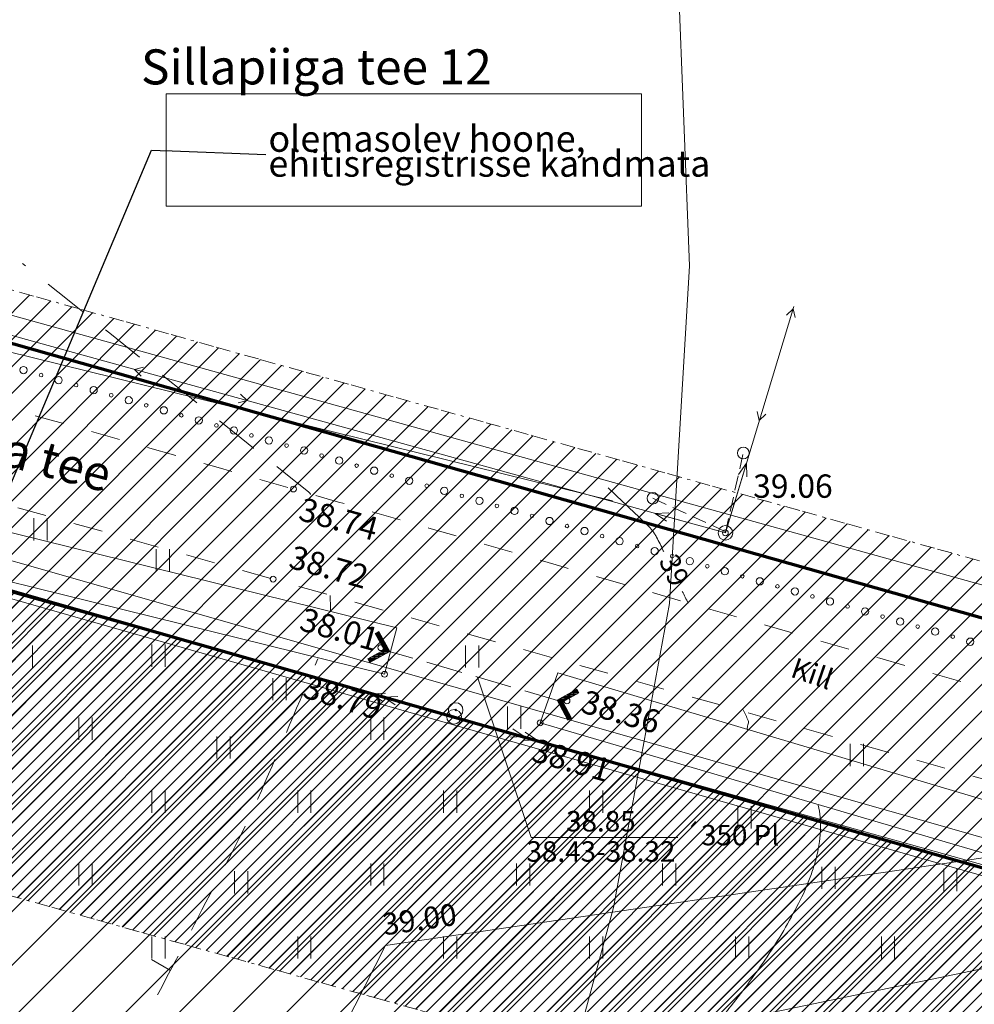
# Model space of a CAD drawing. Extents: x 553350 to 553948, y 6580275 to 6580704.
# Drawn here: x 553813 to 553846, y 6580411 to 6580445 of the extents above; entities that cross this region are included whole.
import ezdxf

# ---------------------------------------------------------------- set-up
doc = ezdxf.new("R2010")
doc.units = 0
doc.header["$MEASUREMENT"] = 0
doc.set_wipeout_variables(frame=1)
for name, pattern in [('DGN Style 2', [2.505179, 1.503108, -1.002072]), ('KRUUSKILL', [2, 1, -1]), ('TUGI', [0.75, 0.5, -0.25]), ('v1', [1.4, 0.5, -0.2, 0, -0.2, 0.5, 0])]:
    doc.linetypes.add(name, pattern=pattern)
for name, color, linetype in [('AED.K9', 7, 'Continuous'), ('HALJASTUS.K9', 7, 'Continuous'), ('HORISONTAAL.K9', 7, 'Continuous'), ('KORGUS.K9', 7, 'Continuous'), ('KPOHULIIN.K9', 7, 'Continuous'), ('MPOHULIIN.K9', 7, 'Continuous'), ('Märkused.K9', 7, 'Continuous'), ('PIIR.K9', 7, 'Continuous'), ('Piir_planeeringu ala.DP', 7, 'Continuous'), ('Piirangud.K9', 7, 'Continuous'), ('POST.K9', 7, 'Continuous'), ('PUU.K9', 7, 'Continuous'), ('TEE.K9', 7, 'Continuous'), ('Tehnov_rguservituudid', 7, 'Continuous'), ('Tehnov_rguservituudid ueed', 7, 'Continuous'), ('TRUUP.K9', 7, 'Continuous'), ('VEEKOGU.K9', 7, 'Continuous'), ('Vertikaal', 7, 'Continuous')]:
    doc.layers.add(name, color=color, linetype=linetype)
doc.styles.get("Standard").update_dxf_attribs({"font": 'txt', "bigfont": 'BIGFONT.SHX'})
doc.linetypes.add('aed', pattern='A,0,[8,Kurepesa tee 9 pohijoonis1.Shx,S=0.039683,R=0,X=0,Y=0],-5,0', length=5)
doc.linetypes.add('Crossed', pattern='A,0,[2,Kurepesa tee 9 pohijoonis1.Shx,S=0.039683,R=0,X=0,Y=0],-5,0', length=5)
doc.linetypes.add('Piir_Planeeringu ala', pattern='A,0,[1,Kurepesa tee 9 pohijoonis1.Shx,S=0.027778,R=0,X=0,Y=0],-4.1,0', length=4.1)
doc.linetypes.add('PUURIVI', pattern='A,0,[10,Kurepesa tee 9 pohijoonis1.Shx,S=5.6,R=0,X=0,Y=0],-5.6,0', length=5.6)
doc.dimstyles.new('GENERATED_STYLE__2', dxfattribs={"dimtxt": 0.18, "dimasz": 0.912, "dimexe": 0.18, "dimexo": 0.0625, "dimgap": 0.09, "dimtad": 0, "dimtih": 1, "dimtoh": 1, "dimdec": 4, "dimzin": 0, "dimdsep": 46, "dimcen": 0.09, "dimadec": 0, "dimazin": 0, "dimtfac": 1, "dimtdec": 4, "dimtmove": 0, "dimatfit": 3, "dimldrblk": 'ARROWHEAD_11', "dimfxl": 1, "dimtolj": 1, "dimtzin": 0, "dimarcsym": 0})

# ---------------------------------------------------------------- blocks, each defined once
blk = doc.blocks.new('PolyLine_1', base_point=(553732, 6580426.43))
at = {"layer": 'PIIR.K9', "color": 12, "linetype": 'Continuous', "lineweight": 70, "flags": 128}
blk.add_lwpolyline([(553731.967, 6580426.182), (553731.32, 6580421.36), (553727.93, 6580396.24), (553734.26, 6580395.26), (553859.66, 6580375.89), (553871.66, 6580408.88), (553753.83, 6580442.48), (553747.36, 6580423.78), (553732.246, 6580426.387)], dxfattribs=at)
blk = doc.blocks.new('PolyLine_9', base_point=(553810.06, 6580492.48))
at = {"layer": 'PIIR.K9', "color": 12, "linetype": 'Continuous', "lineweight": 70, "flags": 128}
blk.add_lwpolyline([(553810.292, 6580492.388), (553843.4, 6580479.24), (553890.77, 6580461.42), (553874.5, 6580416.69), (553792.27, 6580439.96), (553806.49, 6580482.97), (553809.972, 6580492.246)], dxfattribs=at)
blk = doc.blocks.new('ARROWHEAD_11')
at = {"color": 0, "linetype": 'Continuous', "lineweight": 0}
blk.add_line((0, 0), (-1, 0), dxfattribs=at)
at = {"color": 0, "linetype": 'Continuous', "lineweight": 0, "const_width": 0.25, "flags": 128}
blk.add_lwpolyline([(-0.125, 0, 1), (0.125, 0, 1)], format="xyb", close=True, dxfattribs=at)

msp = doc.modelspace()

# ---------------------------------------------------------------- hatches: boundary and pattern name
at = {"layer": 'Piirangud.K9', "linetype": 'Continuous', "lineweight": 0}
h = msp.add_hatch(dxfattribs=at)
h.set_pattern_fill('LINES___ANGLED', color=254, style=0, pattern_type=2)
h.set_pattern_definition([(45, (553786.6145, 6580395.7088), (-0.919239, 0.919239), [])])
h.paths.add_polyline_path([(553786.527, 6580433.156), (553775.367, 6580388.91), (553859.66, 6580375.89), (553871.66, 6580408.88)], flags=0)
at = {"layer": 'Tehnov_rguservituudid', "linetype": 'Continuous', "lineweight": 0}
h = msp.add_hatch(dxfattribs=at)
h.set_pattern_fill('LINES___ANGLED', color=31, style=0, pattern_type=2)
h.set_pattern_definition([(45, (534815.26207, 6355166.76344), (-0.459619391, 0.459619391), [])])
h.paths.add_polyline_path([(553718.549, 6580471.665), (553748.038, 6580433.349), (553825.374, 6580411.699), (553885.368, 6580394.904), (553890.759, 6580414.164), (553830.766, 6580430.959), (553759.832, 6580450.817), (553738.598, 6580478.406), (553733.603, 6580474.561), (553719.139, 6580476.925)], flags=0)
at = {"layer": 'Tehnov_rguservituudid ueed', "linetype": 'Continuous', "lineweight": 0}
h = msp.add_hatch(dxfattribs=at)
h.set_pattern_fill('LINES___ANGLED', color=11, style=0, pattern_type=2)
h.set_pattern_definition([(45, (553895.7086, 6580395.2316), (-0.2298097, 0.2298097), [])])
h.paths.add_polyline_path([(553750.438, 6580432.677), (553825.374, 6580411.699), (553868.313, 6580399.679), (553871.66, 6580408.88), (553753.83, 6580442.48)], flags=0)

# ---------------------------------------------------------------- linework, layer by layer
at = {"layer": 'AED.K9', "color": 252, "linetype": 'aed', "lineweight": 0, "flags": 128}
msp.add_lwpolyline([(553757.957, 6580391.844), (553859.495, 6580376.168), (553871.333, 6580408.713), (553785.832, 6580433.094)], dxfattribs=at)
at = {"layer": 'HALJASTUS.K9', "color": 82, "linetype": 'Continuous', "lineweight": 0}
for p, q in [((553813.674, 6580428.13), (553813.674, 6580427.369)), ((553814.129, 6580428.13), (553814.129, 6580427.369)), ((553817.866, 6580427.076), (553817.866, 6580426.315)), ((553818.321, 6580427.076), (553818.321, 6580426.315)), ((553813.626, 6580423.767), (553813.626, 6580423.006)), ((553817.713, 6580423.805), (553817.713, 6580423.044)), ((553818.168, 6580423.805), (553818.168, 6580423.044)), ((553828.465, 6580423.778), (553828.465, 6580423.017)), ((553828.921, 6580423.778), (553828.921, 6580423.017)), ((553821.864, 6580422.657), (553821.864, 6580421.896)), ((553822.319, 6580422.657), (553822.319, 6580421.896)), ((553829.9, 6580421.677), (553829.9, 6580420.916)), ((553830.355, 6580421.677), (553830.355, 6580420.916)), ((553815.213, 6580421.305), (553815.213, 6580420.544)), ((553815.668, 6580421.305), (553815.668, 6580420.544)), ((553825.213, 6580421.305), (553825.213, 6580420.544)), ((553825.668, 6580421.305), (553825.668, 6580420.544)), ((553819.944, 6580420.658), (553819.944, 6580419.897)), ((553820.399, 6580420.658), (553820.399, 6580419.897)), ((553841.645, 6580420.405), (553841.645, 6580419.643)), ((553842.101, 6580420.405), (553842.101, 6580419.643)), ((553817.713, 6580418.805), (553817.713, 6580418.044)), ((553818.168, 6580418.805), (553818.168, 6580418.044)), ((553822.713, 6580418.805), (553822.713, 6580418.044)), ((553823.168, 6580418.805), (553823.168, 6580418.044)), ((553827.713, 6580418.805), (553827.713, 6580418.044)), ((553828.168, 6580418.805), (553828.168, 6580418.044)), ((553832.713, 6580418.805), (553832.713, 6580418.044)), ((553833.168, 6580418.805), (553833.168, 6580418.044)), ((553837.792, 6580418.268), (553837.792, 6580417.507)), ((553838.247, 6580418.268), (553838.247, 6580417.507)), ((553815.213, 6580416.305), (553815.213, 6580415.544)), ((553815.668, 6580416.305), (553815.668, 6580415.544)), ((553820.544, 6580416.041), (553820.544, 6580415.28)), ((553820.999, 6580416.041), (553820.999, 6580415.28)), ((553825.213, 6580416.305), (553825.213, 6580415.544)), ((553825.668, 6580416.305), (553825.668, 6580415.544)), ((553830.213, 6580416.305), (553830.213, 6580415.544)), ((553830.668, 6580416.305), (553830.668, 6580415.544)), ((553835.213, 6580416.305), (553835.213, 6580415.544)), ((553835.668, 6580416.305), (553835.668, 6580415.544)), ((553840.669, 6580416.192), (553840.669, 6580415.431)), ((553841.124, 6580416.192), (553841.124, 6580415.431)), ((553844.848, 6580416.117), (553844.848, 6580415.355)), ((553845.303, 6580416.117), (553845.303, 6580415.355)), ((553817.713, 6580413.805), (553817.713, 6580413.044)), ((553818.168, 6580413.805), (553818.168, 6580413.044)), ((553822.713, 6580413.805), (553822.713, 6580413.044)), ((553823.168, 6580413.805), (553823.168, 6580413.044)), ((553827.713, 6580413.805), (553827.713, 6580413.044)), ((553828.168, 6580413.805), (553828.168, 6580413.044)), ((553832.713, 6580413.805), (553832.713, 6580413.044)), ((553833.168, 6580413.805), (553833.168, 6580413.044)), ((553837.713, 6580413.805), (553837.713, 6580413.044)), ((553838.168, 6580413.805), (553838.168, 6580413.044)), ((553842.713, 6580413.805), (553842.713, 6580413.044)), ((553843.168, 6580413.805), (553843.168, 6580413.044))]:
    msp.add_line(p, q, dxfattribs=at)
for centre, radius in [((553813.318, 6580433.21), 0.125), ((553813.918, 6580433.038), 0.0625), ((553814.519, 6580432.865), 0.125), ((553815.12, 6580432.693), 0.0625), ((553815.721, 6580432.52), 0.125), ((553816.322, 6580432.348), 0.0625), ((553816.922, 6580432.176), 0.125), ((553817.523, 6580432.003), 0.0625), ((553818.124, 6580431.831), 0.125), ((553818.725, 6580431.659), 0.0625), ((553819.325, 6580431.486), 0.125), ((553819.926, 6580431.314), 0.0625), ((553820.527, 6580431.142), 0.125), ((553821.128, 6580430.969), 0.0625), ((553821.728, 6580430.797), 0.125), ((553822.329, 6580430.625), 0.0625), ((553822.93, 6580430.452), 0.125), ((553823.531, 6580430.28), 0.0625), ((553824.131, 6580430.108), 0.125), ((553824.732, 6580429.935), 0.0625), ((553825.333, 6580429.763), 0.125), ((553825.934, 6580429.591), 0.0625), ((553826.535, 6580429.418), 0.125), ((553827.135, 6580429.246), 0.0625), ((553827.736, 6580429.074), 0.125), ((553828.337, 6580428.901), 0.0625), ((553828.938, 6580428.729), 0.125), ((553829.538, 6580428.556), 0.0625), ((553830.139, 6580428.384), 0.125), ((553830.74, 6580428.212), 0.0625), ((553831.341, 6580428.039), 0.125), ((553831.941, 6580427.867), 0.0625), ((553832.542, 6580427.695), 0.125), ((553833.143, 6580427.522), 0.0625), ((553833.744, 6580427.35), 0.125), ((553834.345, 6580427.178), 0.0625), ((553834.945, 6580427.005), 0.125), ((553835.546, 6580426.833), 0.0625), ((553836.147, 6580426.661), 0.125), ((553836.748, 6580426.488), 0.0625), ((553837.348, 6580426.316), 0.125), ((553837.949, 6580426.144), 0.0625), ((553838.55, 6580425.971), 0.125), ((553839.151, 6580425.799), 0.0625), ((553839.751, 6580425.627), 0.125), ((553840.352, 6580425.454), 0.0625), ((553840.953, 6580425.282), 0.125), ((553841.554, 6580425.11), 0.0625), ((553842.154, 6580424.937), 0.125), ((553842.755, 6580424.765), 0.0625), ((553843.356, 6580424.592), 0.125), ((553843.957, 6580424.42), 0.0625), ((553844.558, 6580424.248), 0.125), ((553845.158, 6580424.075), 0.0625), ((553845.759, 6580423.903), 0.125)]:
    msp.add_circle(centre, radius, dxfattribs=at)
at = {"layer": 'HORISONTAAL.K9', "color": 30, "linetype": 'Continuous', "lineweight": 0}
msp.add_line((553818.352, 6580412.641), (553817.703, 6580413.017), dxfattribs=at)
at = {"layer": 'HORISONTAAL.K9', "color": 30, "linetype": 'DGN Style 2', "lineweight": 0}
for points, knots in [([(553823.16, 6580428.955), (553823.12, 6580429), (553823.077, 6580429.043), (553823.03, 6580429.08), (553819.78, 6580431.673), (553816.53, 6580434.267), (553813.28, 6580436.86)], [0, 0, 0, 0, 1, 1, 1, 2, 2, 2, 2]), ([(553823.842, 6580424.949), (553823.84, 6580425.059), (553823.835, 6580425.17), (553823.83, 6580425.28), (553823.827, 6580425.35), (553823.824, 6580425.421), (553823.821, 6580425.491)], [0, 0, 0, 0, 1, 1, 1, 2, 2, 2, 2]), ([(553800.121, 6580365.145), (553800.687, 6580366.814), (553801.254, 6580368.482), (553801.82, 6580370.15), (553802.872, 6580373.248), (553804.638, 6580376.054), (553806.04, 6580379.01), (553806.792, 6580380.596), (553807.546, 6580382.181), (553808.296, 6580383.768), (553808.672, 6580384.561), (553809.041, 6580385.358), (553809.412, 6580386.153), (553809.784, 6580386.949), (553810.151, 6580387.747), (553810.51, 6580388.55), (553811.608, 6580391.005), (553812.468, 6580393.565), (553813.17, 6580396.16), (553813.522, 6580397.462), (553813.869, 6580398.765), (553814.206, 6580400.07), (553814.375, 6580400.723), (553814.541, 6580401.376), (553814.711, 6580402.028), (553814.88, 6580402.68), (553815.059, 6580403.329), (553815.23, 6580403.98), (553815.302, 6580404.255), (553815.372, 6580404.531), (553815.436, 6580404.808), (553815.499, 6580405.086), (553815.558, 6580405.364), (553815.62, 6580405.642), (553815.682, 6580405.92), (553815.746, 6580406.197), (553815.81, 6580406.474), (553815.873, 6580406.752), (553815.948, 6580407.027), (553816.03, 6580407.3), (553816.417, 6580408.581), (553816.908, 6580409.827), (553817.51, 6580411.02), (553818.09, 6580412.169), (553818.708, 6580413.294), (553819.29, 6580414.44), (553820.025, 6580415.887), (553820.833, 6580417.302), (553821.471, 6580418.795), (553822.114, 6580420.302), (553822.757, 6580421.809), (553823.4, 6580423.316)], [0, 0, 0, 0, 1, 1, 1, 2, 2, 2, 3, 3, 3, 4, 4, 4, 5, 5, 5, 6, 6, 6, 7, 7, 7, 8, 8, 8, 9, 9, 9, 10, 10, 10, 11, 11, 11, 12, 12, 12, 13, 13, 13, 14, 14, 14, 15, 15, 15, 16, 16, 16, 17, 17, 17, 17]), ([(553824.57, 6580363.51), (553825.087, 6580364.21), (553825.603, 6580364.91), (553826.12, 6580365.61), (553827.079, 6580366.909), (553828.381, 6580367.961), (553829.757, 6580368.808), (553830.463, 6580369.243), (553831.17, 6580369.671), (553831.882, 6580370.095), (553832.237, 6580370.306), (553832.595, 6580370.514), (553832.948, 6580370.728), (553833.299, 6580370.94), (553833.642, 6580371.165), (553833.99, 6580371.38), (553834.583, 6580371.747), (553835.169, 6580372.125), (553835.779, 6580372.462), (553836.388, 6580372.799), (553836.999, 6580373.132), (553837.609, 6580373.468), (553838.221, 6580373.805), (553838.832, 6580374.142), (553839.444, 6580374.479), (553840.061, 6580374.82), (553840.656, 6580375.198), (553841.25, 6580375.58), (553841.655, 6580375.84), (553842.038, 6580376.129), (553842.415, 6580376.431), (553842.787, 6580376.73), (553843.135, 6580377.05), (553843.464, 6580377.397), (553843.796, 6580377.747), (553844.103, 6580378.113), (553844.386, 6580378.504), (553844.53, 6580378.704), (553844.665, 6580378.909), (553844.796, 6580379.119), (553844.93, 6580379.334), (553845.053, 6580379.553), (553845.17, 6580379.78), (553845.322, 6580380.076), (553845.435, 6580380.383), (553845.521, 6580380.707), (553845.605, 6580381.023), (553845.651, 6580381.341), (553845.665, 6580381.663), (553845.68, 6580381.981), (553845.677, 6580382.302), (553845.65, 6580382.62), (553845.623, 6580382.932), (553845.586, 6580383.242), (553845.52, 6580383.55), (553845.422, 6580384.011), (553845.316, 6580384.467), (553845.156, 6580384.907), (553844.992, 6580385.357), (553844.827, 6580385.807), (553844.662, 6580386.256), (553844.496, 6580386.707), (553844.329, 6580387.157), (553844.164, 6580387.607), (553844.002, 6580388.05), (553843.885, 6580388.508), (553843.79, 6580388.97), (553843.698, 6580389.414), (553843.613, 6580389.858), (553843.53, 6580390.303), (553843.446, 6580390.756), (553843.364, 6580391.209), (553843.284, 6580391.663), (553843.124, 6580392.579), (553843.016, 6580393.502), (553842.926, 6580394.428), (553842.837, 6580395.345), (553842.834, 6580396.273), (553842.895, 6580397.191), (553842.925, 6580397.646), (553842.978, 6580398.099), (553843.058, 6580398.55), (553843.097, 6580398.775), (553843.143, 6580398.997), (553843.194, 6580399.219), (553843.245, 6580399.442), (553843.303, 6580399.661), (553843.37, 6580399.88), (553843.504, 6580400.318), (553843.671, 6580400.742), (553843.872, 6580401.154), (553844.074, 6580401.569), (553844.289, 6580401.972), (553844.536, 6580402.36), (553844.783, 6580402.748), (553845.031, 6580403.134), (553845.288, 6580403.516), (553845.54, 6580403.892), (553845.793, 6580404.267), (553846.05, 6580404.64), (553846.227, 6580404.898), (553846.41, 6580405.153), (553846.596, 6580405.405), (553846.786, 6580405.662), (553846.989, 6580405.91), (553847.197, 6580406.153), (553847.625, 6580406.654), (553848.064, 6580407.142), (553848.526, 6580407.61), (553849.471, 6580408.568), (553850.465, 6580409.473), (553851.418, 6580410.423), (553852.333, 6580411.335), (553853.242, 6580412.249), (553854.106, 6580413.212), (553854.384, 6580413.52), (553854.639, 6580413.847), (553854.876, 6580414.186)], [0, 0, 0, 0, 1, 1, 1, 2, 2, 2, 3, 3, 3, 4, 4, 4, 5, 5, 5, 6, 6, 6, 7, 7, 7, 8, 8, 8, 9, 9, 9, 10, 10, 10, 11, 11, 11, 12, 12, 12, 13, 13, 13, 14, 14, 14, 15, 15, 15, 16, 16, 16, 17, 17, 17, 18, 18, 18, 19, 19, 19, 20, 20, 20, 21, 21, 21, 22, 22, 22, 23, 23, 23, 24, 24, 24, 25, 25, 25, 26, 26, 26, 27, 27, 27, 28, 28, 28, 29, 29, 29, 30, 30, 30, 31, 31, 31, 32, 32, 32, 33, 33, 33, 34, 34, 34, 35, 35, 35, 36, 36, 36, 37, 37, 37, 38, 38, 38, 39, 39, 39, 39])]:
    msp.add_open_spline(points, degree=3, knots=knots, dxfattribs=at)
at = {"layer": 'HORISONTAAL.K9', "color": 30, "linetype": 'Continuous', "lineweight": 0}
for points, knots in [([(553835.253, 6580426.991), (553835.249, 6580427.001), (553835.244, 6580427.01), (553835.24, 6580427.02), (553835.203, 6580427.099), (553835.166, 6580427.177), (553835.129, 6580427.256), (553835.091, 6580427.335), (553835.05, 6580427.412), (553835.009, 6580427.488), (553834.988, 6580427.526), (553834.966, 6580427.564), (553834.943, 6580427.6), (553834.932, 6580427.618), (553834.92, 6580427.636), (553834.907, 6580427.654), (553834.895, 6580427.672), (553834.883, 6580427.69), (553834.869, 6580427.707), (553834.817, 6580427.775), (553834.762, 6580427.841), (553834.7, 6580427.9), (553834.25, 6580428.323), (553833.8, 6580428.747), (553833.35, 6580429.17)], [0, 0, 0, 0, 1, 1, 1, 2, 2, 2, 3, 3, 3, 4, 4, 4, 5, 5, 5, 6, 6, 6, 7, 7, 7, 8, 8, 8, 8]), ([(553838.125, 6580420.885), (553838.123, 6580420.89), (553838.122, 6580420.895), (553838.12, 6580420.9), (553838.105, 6580420.949), (553838.129, 6580421.002), (553838.139, 6580421.052), (553838.144, 6580421.078), (553838.155, 6580421.103), (553838.159, 6580421.128), (553838.162, 6580421.152), (553838.16, 6580421.178), (553838.15, 6580421.2), (553838.094, 6580421.324), (553838.036, 6580421.445), (553837.978, 6580421.567)], [0, 0, 0, 0, 1, 1, 1, 2, 2, 2, 3, 3, 3, 4, 4, 4, 5, 5, 5, 5]), ([(553828.199, 6580396.018), (553828.213, 6580396.302), (553828.231, 6580396.586), (553828.248, 6580396.87), (553828.291, 6580397.574), (553828.395, 6580398.272), (553828.497, 6580398.971), (553828.598, 6580399.665), (553828.761, 6580400.343), (553828.96, 6580401.02), (553829.231, 6580401.942), (553829.598, 6580402.818), (553830.09, 6580403.65), (553830.32, 6580404.039), (553830.575, 6580404.399), (553830.857, 6580404.748), (553831.137, 6580405.093), (553831.411, 6580405.437), (553831.726, 6580405.749), (553832.356, 6580406.373), (553832.998, 6580406.98), (553833.653, 6580407.577), (553834.312, 6580408.179), (553834.994, 6580408.754), (553835.648, 6580409.361), (553835.977, 6580409.666), (553836.293, 6580409.984), (553836.602, 6580410.308), (553836.758, 6580410.472), (553836.908, 6580410.638), (553837.056, 6580410.808), (553837.205, 6580410.979), (553837.348, 6580411.153), (553837.49, 6580411.33), (553837.922, 6580411.869), (553838.328, 6580412.425), (553838.72, 6580412.995), (553839.126, 6580413.583), (553839.486, 6580414.195), (553839.821, 6580414.827), (553839.975, 6580415.117), (553840.113, 6580415.413), (553840.232, 6580415.719), (553840.291, 6580415.871), (553840.341, 6580416.025), (553840.391, 6580416.18), (553840.442, 6580416.336), (553840.485, 6580416.493), (553840.52, 6580416.653), (553840.639, 6580417.19), (553840.688, 6580417.769), (553840.546, 6580418.299)], [0, 0, 0, 0, 1, 1, 1, 2, 2, 2, 3, 3, 3, 4, 4, 4, 5, 5, 5, 6, 6, 6, 7, 7, 7, 8, 8, 8, 9, 9, 9, 10, 10, 10, 11, 11, 11, 12, 12, 12, 13, 13, 13, 14, 14, 14, 15, 15, 15, 16, 16, 16, 17, 17, 17, 17])]:
    msp.add_open_spline(points, degree=3, knots=knots, dxfattribs=at)
msp.add_open_spline([(553836.092, 6580425.222), (553836.024, 6580425.357), (553835.957, 6580425.492), (553835.891, 6580425.628)], degree=3, dxfattribs=at)
at = {"layer": 'KORGUS.K9', "linetype": 'Continuous', "lineweight": 0}
for centre in [(553822.567, 6580429.133), (553837.368, 6580427.631), (553821.87, 6580426.047), (553825.562, 6580423.698), (553825.689, 6580422.786), (553831.94, 6580421.878), (553831.02, 6580421.122)]:
    msp.add_circle(centre, 0.1, dxfattribs=at)
at = {"layer": 'KPOHULIIN.K9', "color": 1, "linetype": 'Continuous', "lineweight": 0}
for p, q in [((553825.241, 6580422.121), (553825.716, 6580422.142)), ((553825.241, 6580422.121), (553825.635, 6580421.855)), ((553827.829, 6580421.396), (553825.241, 6580422.121)), ((553825.663, 6580422.003), (553826.138, 6580422.024)), ((553825.663, 6580422.003), (553826.057, 6580421.737)), ((553828.07, 6580421.329), (553828.07, 6580421.329)), ((553828.07, 6580421.329), (553828.07, 6580421.329)), ((553828.311, 6580421.262), (553830.899, 6580420.537)), ((553830.477, 6580420.655), (553830.083, 6580420.921)), ((553830.899, 6580420.537), (553830.505, 6580420.803)), ((553830.477, 6580420.655), (553830.002, 6580420.634)), ((553830.899, 6580420.537), (553830.424, 6580420.516))]:
    msp.add_line(p, q, dxfattribs=at)
at = {"layer": 'KPOHULIIN.K9', "color": 1, "linetype": 'Continuous', "lineweight": 0, "flags": 128}
msp.add_lwpolyline([(553730.674, 6580472.307), (553753.935, 6580442.083), (553828.07, 6580421.329), (553888.064, 6580404.534)], dxfattribs=at)
at = {"layer": 'MPOHULIIN.K9', "color": 181, "linetype": 'Continuous', "lineweight": 0}
for p, q in [((553837.44, 6580427.87), (553838.091, 6580430.024)), ((553838.091, 6580430.024), (553837.816, 6580429.636)), ((553838.091, 6580430.024), (553838.102, 6580429.549)), ((553834.958, 6580428.297), (553835.433, 6580428.32)), ((553834.958, 6580428.297), (553835.353, 6580428.032)), ((553837.127, 6580427.698), (553834.958, 6580428.297)), ((553837.368, 6580427.631), (553837.368, 6580427.631)), ((553837.368, 6580427.631), (553837.368, 6580427.631))]:
    msp.add_line(p, q, dxfattribs=at)
at = {"layer": 'MPOHULIIN.K9', "color": 181, "linetype": 'Continuous', "lineweight": 0, "flags": 128}
for points in [[(553758.464, 6580448.999), (553800.732, 6580437.759), (553837.368, 6580427.631), (553839.711, 6580435.391)], [(553839.46, 6580435.094), (553839.687, 6580435.314), (553839.759, 6580435.007)], [(553817.347, 6580433.006), (553817.122, 6580433.228), (553817.427, 6580433.307)], [(553820.753, 6580432.384), (553820.978, 6580432.162), (553820.673, 6580432.083)], [(553838.758, 6580431.704), (553838.531, 6580431.484), (553838.46, 6580431.791)]]:
    msp.add_lwpolyline(points, dxfattribs=at)
at = {"layer": 'Piir_planeeringu ala.DP', "color": 12, "linetype": 'Piir_Planeeringu ala', "lineweight": 0, "flags": 128}
msp.add_lwpolyline([(553860.319, 6580374.776), (553726.808, 6580395.402), (553730.329, 6580421.493), (553731.147, 6580427.592), (553746.693, 6580424.91), (553753.194, 6580443.701), (553872.967, 6580409.547)], close=True, dxfattribs=at)
at = {"layer": 'Piirangud.K9', "color": 92, "linetype": 'Crossed', "lineweight": 0, "flags": 128}
msp.add_lwpolyline([(553835.69, 6580450.16), (553835.752, 6580446.703), (553836.14, 6580436.784), (553835.451, 6580425.207), (553833.539, 6580414.8), (553831.484, 6580407.241), (553824.11, 6580386.097), (553800.713, 6580358.676)], dxfattribs=at)
at = {"layer": 'Piirangud.K9', "color": 203, "linetype": 'Crossed', "lineweight": 0, "flags": 128}
msp.add_lwpolyline([(553833.495, 6580428.733), (553802.274, 6580436.443), (553797.468, 6580437.38), (553791.552, 6580438.64), (553769.661, 6580444.17), (553767.476, 6580444.77), (553767.975, 6580446.791), (553756.111, 6580449.105), (553750.52, 6580441.393), (553742.657, 6580434.864), (553745.223, 6580431.391, 0.017477), (553743.777, 6580426.905, -0.004273), (553743.184, 6580424.942, 0.005442), (553742.307, 6580422.106), (553740.682, 6580422.278, 0.005802), (553740.726, 6580422.693, 0.048406), (553740.733, 6580423.921, 0.07491), (553740.274, 6580425.784, 0.071411), (553739.065, 6580427.837, 0.169543), (553735.115, 6580430.351), (553731.663, 6580430.833), (553730.704, 6580430.718, 0.229522), (553722.823, 6580425.522, 0.085248), (553721.661, 6580422.575, 0.013215), (553721.135, 6580419.434, 0.003976), (553720.612, 6580415.939, 0.023387), (553718.954, 6580398.962, -0.008424), (553718.631, 6580394.87, -0.001536), (553718.6, 6580394.589, -0.005701), (553718.438, 6580393.324, -0.019561), (553717.792, 6580389.788), (553717.004, 6580386.208), (553715.677, 6580380.175), (553715.096, 6580377.535)], format="xyb", dxfattribs=at)
at = {"layer": 'POST.K9', "linetype": 'TUGI', "lineweight": 0, "flags": 128}
for points in [[(553837.368, 6580427.631), (553837.982, 6580430.368)], [(553834.882, 6580428.817), (553837.468, 6580427.631)]]:
    msp.add_lwpolyline(points, dxfattribs=at)
at = {"layer": 'POST.K9', "linetype": 'Continuous', "lineweight": 0}
for centre, radius in [((553837.982, 6580430.368), 0.2), ((553834.882, 6580428.817), 0.2), ((553837.368, 6580427.631), 0.25), ((553828.126, 6580421.562), 0.25), ((553828.07, 6580421.329), 0.25), ((553828.126, 6580421.562), 0.0234)]:
    msp.add_circle(centre, radius, dxfattribs=at)
at = {"layer": 'PUU.K9', "color": 82, "linetype": 'PUURIVI', "lineweight": 0, "flags": 128}
msp.add_lwpolyline([(553798.381, 6580439.126), (553870.611, 6580419.051)], dxfattribs=at)
at = {"layer": 'TEE.K9', "linetype": 'KRUUSKILL', "lineweight": 0, "flags": 128}
msp.add_lwpolyline([(553875.865, 6580411.589), (553867.271, 6580413.4), (553857.448, 6580416.022), (553846.525, 6580419.109), (553821.87, 6580426.047), (553801.186, 6580431.825), (553796.719, 6580432.931), (553786.046, 6580436.379), (553769.24, 6580440.66), (553770.641, 6580446.114)], dxfattribs=at)
at = {"layer": 'TEE.K9', "linetype": 'KRUUSKILL', "lineweight": 0}
msp.add_open_spline([(553798.824, 6580442.397), (553798.559, 6580441), (553798.294, 6580439.603), (553798.029, 6580438.206), (553797.932, 6580437.693), (553798.193, 6580437.199), (553798.564, 6580436.734), (553799.008, 6580436.175), (553799.49, 6580435.853), (553800.077, 6580435.617), (553800.69, 6580435.371), (553801.297, 6580435.137), (553801.927, 6580434.958), (553808.805, 6580433.007), (553815.698, 6580431.114), (553822.567, 6580429.133), (553830.812, 6580426.755), (553839.057, 6580424.376), (553847.302, 6580421.995), (553850.987, 6580420.931), (553854.661, 6580419.831), (553858.353, 6580418.79), (553861.439, 6580417.92), (553864.577, 6580417.246), (553867.688, 6580416.47), (553868.139, 6580416.358), (553868.589, 6580416.239), (553869.04, 6580416.126), (553870.431, 6580415.776), (553871.921, 6580415.863), (553873.344, 6580416.096), (553874.764, 6580416.328), (553876.436, 6580416.798), (553877.186, 6580418.018), (553877.784, 6580418.989), (553878.381, 6580419.961), (553878.979, 6580420.932)], degree=3, knots=[0, 0, 0, 0, 1, 1, 1, 2, 2, 2, 3, 3, 3, 4, 4, 4, 5, 5, 5, 6, 6, 6, 7, 7, 7, 8, 8, 8, 9, 9, 9, 10, 10, 10, 11, 11, 11, 12, 12, 12, 12], dxfattribs=at)
at = {"layer": 'Tehnov_rguservituudid', "color": 30, "linetype": 'v1', "lineweight": 0}
for p, q in [((553759.832, 6580450.817), (553830.766, 6580430.959)), ((553748.038, 6580433.349), (553825.374, 6580411.699)), ((553830.766, 6580430.959), (553890.759, 6580414.164)), ((553825.374, 6580411.699), (553885.368, 6580394.904))]:
    msp.add_line(p, q, dxfattribs=at)
at = {"layer": 'TRUUP.K9', "color": 132, "linetype": 'Continuous', "lineweight": 0}
for p, q in [((553825.369, 6580424.18), (553825.494, 6580424.248)), ((553825.675, 6580423.622), (553825.369, 6580424.18)), ((553825.372, 6580424.175), (553825.531, 6580424.18)), ((553825.385, 6580424.15), (553825.545, 6580424.156)), ((553825.399, 6580424.126), (553825.558, 6580424.131)), ((553825.408, 6580424.201), (553825.518, 6580424.205)), ((553825.412, 6580424.101), (553825.572, 6580424.107)), ((553825.772, 6580423.594), (553825.432, 6580424.214)), ((553825.457, 6580424.228), (553825.504, 6580424.229)), ((553825.869, 6580423.566), (553825.494, 6580424.248)), ((553825.426, 6580424.077), (553825.585, 6580424.082)), ((553825.439, 6580424.052), (553825.599, 6580424.058)), ((553825.453, 6580424.027), (553825.612, 6580424.033)), ((553825.466, 6580424.003), (553825.626, 6580424.009)), ((553825.48, 6580423.978), (553825.639, 6580423.984)), ((553825.493, 6580423.954), (553825.653, 6580423.959)), ((553825.507, 6580423.929), (553825.666, 6580423.935)), ((553825.52, 6580423.905), (553825.68, 6580423.91)), ((553825.534, 6580423.88), (553825.693, 6580423.886)), ((553825.547, 6580423.856), (553825.706, 6580423.861)), ((553825.561, 6580423.831), (553825.72, 6580423.837)), ((553825.574, 6580423.807), (553825.733, 6580423.812)), ((553825.588, 6580423.782), (553825.747, 6580423.788)), ((553825.118, 6580423.316), (553825.675, 6580423.622)), ((553825.152, 6580423.254), (553825.772, 6580423.594)), ((553825.186, 6580423.191), (553825.869, 6580423.566)), ((553825.311, 6580423.422), (553825.627, 6580423.433)), ((553825.36, 6580423.449), (553825.676, 6580423.46)), ((553825.408, 6580423.476), (553825.725, 6580423.487)), ((553825.457, 6580423.502), (553825.773, 6580423.513)), ((553825.506, 6580423.529), (553825.822, 6580423.54)), ((553825.554, 6580423.556), (553825.868, 6580423.567)), ((553825.601, 6580423.758), (553825.76, 6580423.763)), ((553825.603, 6580423.583), (553825.855, 6580423.591)), ((553825.614, 6580423.733), (553825.774, 6580423.739)), ((553825.628, 6580423.708), (553825.787, 6580423.714)), ((553825.641, 6580423.684), (553825.801, 6580423.69)), ((553825.652, 6580423.609), (553825.841, 6580423.616)), ((553825.655, 6580423.659), (553825.814, 6580423.665)), ((553825.668, 6580423.635), (553825.828, 6580423.64)), ((553826.655, 6580423.337), (553825.772, 6580423.594)), ((553825.118, 6580423.315), (553825.432, 6580423.326)), ((553825.118, 6580423.316), (553825.186, 6580423.191)), ((553825.132, 6580423.291), (553825.384, 6580423.3)), ((553825.145, 6580423.266), (553825.335, 6580423.273)), ((553825.159, 6580423.242), (553825.286, 6580423.246)), ((553825.165, 6580423.342), (553825.481, 6580423.353)), ((553825.172, 6580423.217), (553825.238, 6580423.219)), ((553825.214, 6580423.369), (553825.53, 6580423.38)), ((553825.262, 6580423.395), (553825.578, 6580423.407)), ((553828.336, 6580422.848), (553827.135, 6580423.197)), ((553830.016, 6580422.358), (553828.816, 6580422.708)), ((553831.696, 6580421.869), (553830.496, 6580422.218)), ((553832.282, 6580422.272), (553831.599, 6580421.897)), ((553832.316, 6580422.209), (553831.696, 6580421.869)), ((553832.35, 6580422.147), (553831.793, 6580421.841)), ((553832.254, 6580422.094), (553831.938, 6580422.083)), ((553832.303, 6580422.121), (553831.987, 6580422.11)), ((553832.35, 6580422.148), (553832.036, 6580422.137)), ((553832.336, 6580422.172), (553832.084, 6580422.163)), ((553832.323, 6580422.197), (553832.133, 6580422.19)), ((553832.309, 6580422.221), (553832.182, 6580422.217)), ((553832.296, 6580422.246), (553832.23, 6580422.244)), ((553832.35, 6580422.147), (553832.282, 6580422.272)), ((553831.599, 6580421.897), (553831.974, 6580421.215)), ((553831.914, 6580421.907), (553831.6, 6580421.896)), ((553831.865, 6580421.88), (553831.613, 6580421.872)), ((553831.816, 6580421.854), (553831.627, 6580421.847)), ((553831.8, 6580421.828), (553831.64, 6580421.823)), ((553831.962, 6580421.934), (553831.646, 6580421.923)), ((553831.813, 6580421.804), (553831.654, 6580421.798)), ((553831.827, 6580421.779), (553831.667, 6580421.773)), ((553831.84, 6580421.755), (553831.681, 6580421.749)), ((553832.011, 6580421.961), (553831.695, 6580421.95)), ((553831.696, 6580421.869), (553832.036, 6580421.249)), ((553832.06, 6580421.987), (553831.743, 6580421.976)), ((553832.108, 6580422.014), (553831.792, 6580422.003)), ((553831.793, 6580421.841), (553832.099, 6580421.283)), ((553832.157, 6580422.041), (553831.841, 6580422.03)), ((553832.206, 6580422.068), (553831.89, 6580422.056)), ((553831.854, 6580421.73), (553831.694, 6580421.724)), ((553831.867, 6580421.705), (553831.708, 6580421.7)), ((553831.88, 6580421.681), (553831.721, 6580421.675)), ((553831.894, 6580421.656), (553831.735, 6580421.651)), ((553831.907, 6580421.632), (553831.748, 6580421.626)), ((553831.921, 6580421.607), (553831.762, 6580421.602)), ((553831.934, 6580421.583), (553831.775, 6580421.577)), ((553831.948, 6580421.558), (553831.788, 6580421.553)), ((553831.961, 6580421.534), (553831.802, 6580421.528)), ((553831.975, 6580421.509), (553831.815, 6580421.504)), ((553831.988, 6580421.485), (553831.829, 6580421.479)), ((553832.002, 6580421.46), (553831.842, 6580421.454)), ((553832.015, 6580421.436), (553831.856, 6580421.43)), ((553832.029, 6580421.411), (553831.869, 6580421.405)), ((553832.042, 6580421.386), (553831.883, 6580421.381)), ((553832.056, 6580421.362), (553831.896, 6580421.356)), ((553832.069, 6580421.337), (553831.91, 6580421.332)), ((553832.083, 6580421.313), (553831.923, 6580421.307)), ((553832.096, 6580421.288), (553831.937, 6580421.283)), ((553832.06, 6580421.262), (553831.95, 6580421.258)), ((553832.011, 6580421.235), (553831.964, 6580421.234)), ((553832.099, 6580421.283), (553831.974, 6580421.215))]:
    msp.add_line(p, q, dxfattribs=at)
at = {"layer": 'TRUUP.K9', "linetype": 'Continuous', "lineweight": 0, "flags": 128}
msp.add_lwpolyline([(553835.737, 6580417.198), (553830.708, 6580417.198), (553828.875, 6580422.691)], dxfattribs=at)
at = {"layer": 'VEEKOGU.K9', "color": 132, "linetype": 'Continuous', "lineweight": 0, "flags": 128}
for points in [[(553759.389, 6580437.054), (553759.691, 6580437.104), (553762.783, 6580438.825), (553765.442, 6580439.107), (553768.131, 6580438.368), (553790.192, 6580432.795), (553796.269, 6580431.501), (553800.979, 6580430.582), (553826.115, 6580424.375)], [(553825.689, 6580422.786), (553800.717, 6580428.955), (553795.828, 6580429.948), (553789.795, 6580431.044), (553767.654, 6580437.07), (553765.728, 6580437.603), (553763.392, 6580437.316), (553760.956, 6580436.185), (553759.876, 6580435.189), (553758.986, 6580433.568)], [(553826.115, 6580424.375), (553825.689, 6580422.786)], [(553831.629, 6580422.832), (553831.02, 6580421.122)], [(553831.629, 6580422.832), (553846.453, 6580418.413), (553870.517, 6580411.858), (553873.959, 6580409.59)], [(553873.232, 6580408.138), (553869.864, 6580409.938), (553846.141, 6580416.684), (553831.02, 6580421.122)]]:
    msp.add_lwpolyline(points, dxfattribs=at)
at = {"layer": 'Vertikaal', "color": 160, "linetype": 'Continuous', "lineweight": 0}
for p, q in [((553846.592, 6580416.556), (553825.724, 6580413.494)), ((553832.178, 6580409.795), (553856.303, 6580414.796)), ((553825.724, 6580413.494), (553821.826, 6580405.848))]:
    msp.add_line(p, q, dxfattribs=at)

# ---------------------------------------------------------------- block references
at = {"layer": 'PIIR.K9', "color": 12, "lineweight": 0}
for name, p in [('PolyLine_9', (553810.06, 6580492.48)), ('PolyLine_1', (553732, 6580426.43))]:
    msp.add_blockref(name, p, dxfattribs=at)

# ---------------------------------------------------------------- texts
at = {"layer": 'HORISONTAAL.K9', "color": 30, "linetype": 'Continuous', "lineweight": 0, "insert": (553835.309, 6580426.791), "char_height": 0.7, "attachment_point": 4, "rotation": 295.1489}
msp.add_mtext('{39}', dxfattribs=at)
at = {"layer": 'KORGUS.K9', "color": 17, "linetype": 'Continuous', "lineweight": 0, "insert": (553838.319, 6580428.584), "char_height": 0.8, "attachment_point": 7}
msp.add_mtext('{39.06}', dxfattribs=at)
at = {"layer": 'KORGUS.K9', "color": 17, "linetype": 'Continuous', "lineweight": 0, "char_height": 0.8, "attachment_point": 7}
for s, insert, rotation in [('{38.74}', (553822.629, 6580427.847), 344.3927), ('{38.72}', (553822.294, 6580426.209), 344.2088), ('{38.01}', (553822.658, 6580424.074), 344.0805), ('{38.79}', (553822.762, 6580421.772), 342.9842), ('{38.36}', (553832.299, 6580421.258), 343.7631), ('{38.91}', (553830.599, 6580419.592), 344.1133)]:
    msp.add_mtext(s, dxfattribs=dict(at, insert=insert, rotation=rotation))
at = {"layer": 'TEE.K9', "linetype": 'Continuous', "lineweight": 0, "attachment_point": 4}
for s, insert, char_height, rotation in [('{Kurepesa tee}', (553806.567, 6580431.99), 1.2, 345.2746), ('{Kill}', (553839.643, 6580422.958), 0.7, 340.9236)]:
    msp.add_mtext(s, dxfattribs=dict(at, insert=insert, char_height=char_height, rotation=rotation))
at = {"layer": 'TRUUP.K9', "color": 132, "linetype": 'Continuous', "lineweight": 0, "char_height": 0.7, "attachment_point": 4}
for s, insert in [('{38.85}', (553831.908, 6580417.659)), ('{´350 Pl}', (553835.953, 6580417.185)), ('{38.43-38.32}', (553830.551, 6580416.624))]:
    msp.add_mtext(s, dxfattribs=dict(at, insert=insert))
at = {"layer": 'Vertikaal', "color": 160, "linetype": 'Continuous', "lineweight": 0, "insert": (553825.633, 6580414.11), "char_height": 0.75, "attachment_point": 4, "rotation": 8.3459}
msp.add_mtext('{39.00}', dxfattribs=at)

# ---------------------------------------------------------------- next in the draw order: wipeouts: each hides what was drawn before it
at = {"linetype": 'Continuous', "lineweight": 0, "ltscale": 26414821.32085439}
msp.add_wipeout([(553818.2, 6580442.672), (553834.499, 6580442.672), (553834.499, 6580438.828), (553818.2, 6580438.828)], dxfattribs=at).dxf.layer = 'Märkused.K9'

# ---------------------------------------------------------------- next in the draw order: linework, layer by layer
at = {"layer": 'Märkused.K9', "linetype": 'Continuous', "lineweight": 0, "flags": 128}
msp.add_lwpolyline([(553818.2, 6580442.672), (553834.499, 6580442.672), (553834.499, 6580438.828), (553818.2, 6580438.828)], close=True, dxfattribs=at)

# ---------------------------------------------------------------- next in the draw order: texts
at = {"layer": 'Märkused.K9', "linetype": 'Continuous', "lineweight": 0, "insert": (553821.711, 6580440.596), "char_height": 0.9, "width": 15.579, "attachment_point": 4, "line_spacing_factor": 0.569365}
msp.add_mtext('{olemasolev hoone,\\Pehitisregistrisse kandmata}', dxfattribs=at)
at = {"layer": 'PIIR.K9', "color": 5, "lineweight": 0, "insert": (553817.343, 6580443.443), "char_height": 1.2, "attachment_point": 4}
msp.add_mtext('{Sillapiiga tee 12}', dxfattribs=at)

# ---------------------------------------------------------------- next in the draw order: leaders
at = {"layer": 'Märkused.K9', "linetype": 'Continuous', "lineweight": 0, "annotation_type": 0, "has_hookline": 1, "hookline_direction": 0, "text_width": 13.29}
msp.add_leader([(553810.39, 6580423.403), (553817.7, 6580440.75), (553821.621, 6580440.596)], dimstyle='GENERATED_STYLE__2', dxfattribs=at)

doc.saveas('drawing.dxf')
